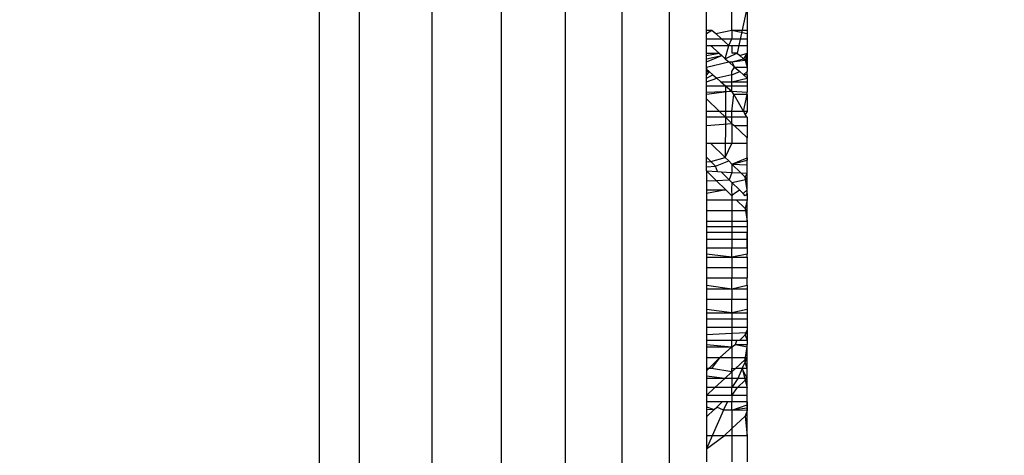
# Model space of a CAD drawing. Units: centimetres. Extents: x -451 to 335, y -321 to 418.
# Drawn here: x 3 to 4, y -25 to -24 of the extents above; entities that cross this region are included whole.
import ezdxf

# ---------------------------------------------------------------- set-up
doc = ezdxf.new("R2010")
doc.units = ezdxf.units.CM
doc.layers.add('strefa', color=6, linetype='Continuous')
doc.dimstyles.get("Standard").update_dxf_attribs({"dimtxt": 15, "dimasz": 20, "dimexe": 0.18, "dimexo": 0.0625, "dimgap": 10, "dimtad": 1, "dimdec": 0, "dimzin": 0, "dimdsep": 46, "dimtxsty": 'Standard', "dimcen": 0.09, "dimadec": 0, "dimazin": 0, "dimtfac": 1, "dimtdec": 4, "dimtofl": 0, "dimtmove": 0, "dimatfit": 3, "dimfxl": 1, "dimtolj": 1, "dimtzin": 0, "dimarcsym": 0})

# ---------------------------------------------------------------- blocks, each defined once
blk = doc.blocks.new('1550')
for p, q in [((3.974, -24.3911), (3.974, -25.7351)), ((3.9184, -24.419), (3.9184, -25.7594)), ((3.8524, -24.4424), (3.8524, -25.7799)), ((3.7778, -24.4607), (3.7778, -25.7958)), ((3.6968, -24.4733), (3.6968, -25.8069)), ((4.0472, -24.5051), (4.0472, -24.474)), ((3.5649, -24.4808), (3.5649, -25.8134)), ((3.6119, -24.4798), (3.6119, -25.8126)), ((4.0173, -24.5051), (4.0173, -24.4781)), ((4.0649, -24.4781), (4.0535, -24.5321)), ((4.0649, -24.4781), (4.0649, -24.5051)), ((4.0173, -24.5051), (4.0236, -24.5051)), ((4.0173, -24.5093), (4.0236, -24.5051)), ((4.0173, -24.5093), (4.0173, -24.5051)), ((4.0173, -24.5154), (4.0173, -24.5093)), ((4.0236, -24.5051), (4.0283, -24.5093)), ((4.0283, -24.5093), (4.0472, -24.5051)), ((4.035, -24.5154), (4.0283, -24.5093)), ((4.0472, -24.5051), (4.0649, -24.5051)), ((4.0472, -24.5051), (4.0649, -24.5093)), ((4.0472, -24.5051), (4.0472, -24.5154)), ((4.0649, -24.5051), (4.0649, -24.5093)), ((4.0649, -24.5093), (4.0649, -24.5154)), ((4.0173, -24.5154), (4.035, -24.5154)), ((4.0173, -24.523), (4.0173, -24.5154)), ((4.0173, -24.523), (4.022, -24.523)), ((4.0173, -24.5321), (4.0173, -24.523)), ((4.022, -24.523), (4.0434, -24.523)), ((4.022, -24.523), (4.0322, -24.5321)), ((4.035, -24.5154), (4.0472, -24.5154)), ((4.0434, -24.523), (4.035, -24.5154)), ((4.0394, -24.5386), (4.0434, -24.523)), ((4.0434, -24.523), (4.0472, -24.5154)), ((4.0434, -24.523), (4.0472, -24.523)), ((4.0472, -24.5154), (4.0649, -24.5154)), ((4.0472, -24.523), (4.0649, -24.523)), ((4.0472, -24.523), (4.0472, -24.5321)), ((4.0649, -24.5154), (4.0649, -24.523)), ((4.0649, -24.523), (4.0649, -24.5321)), ((4.0173, -24.5321), (4.0322, -24.5321)), ((4.0173, -24.5349), (4.0322, -24.5321)), ((4.0173, -24.5349), (4.0173, -24.5321)), ((4.0173, -24.5386), (4.0353, -24.5349)), ((4.0173, -24.5424), (4.0353, -24.5349)), ((4.0173, -24.5424), (4.0173, -24.5349)), ((4.0322, -24.5321), (4.0353, -24.5349)), ((4.0353, -24.5349), (4.0394, -24.5386)), ((4.0394, -24.5386), (4.0472, -24.5349)), ((4.0472, -24.5349), (4.0535, -24.5321)), ((4.0535, -24.5321), (4.0472, -24.5321)), ((4.0535, -24.5321), (4.0566, -24.5349)), ((4.0566, -24.5349), (4.0649, -24.5321)), ((4.0566, -24.5349), (4.0607, -24.5386)), ((4.0649, -24.5321), (4.0607, -24.5386)), ((4.0607, -24.5386), (4.0649, -24.5349)), ((4.0649, -24.5349), (4.0627, -24.5404)), ((4.0649, -24.5349), (4.0649, -24.5321)), ((4.0649, -24.5321), (4.0649, -24.5386)), ((4.0649, -24.5321), (4.0649, -24.5536)), ((4.0649, -24.5424), (4.0649, -24.5349)), ((4.0173, -24.5483), (4.0437, -24.5424)), ((4.0173, -24.5483), (4.0173, -24.5424)), ((4.0394, -24.5386), (4.0437, -24.5424)), ((4.0437, -24.5424), (4.0472, -24.5424)), ((4.0437, -24.5424), (4.0503, -24.5483)), ((4.0472, -24.5424), (4.0607, -24.5386)), ((4.0472, -24.5424), (4.0627, -24.5404)), ((4.0472, -24.5424), (4.0503, -24.5483)), ((4.0607, -24.5386), (4.0649, -24.5424)), ((4.0627, -24.5404), (4.0607, -24.5386)), ((4.0627, -24.5404), (4.0649, -24.5386)), ((4.0627, -24.5404), (4.0649, -24.5483)), ((4.0649, -24.5424), (4.0627, -24.5404)), ((4.0649, -24.5386), (4.0649, -24.5424)), ((4.0649, -24.5483), (4.0649, -24.5424)), ((4.0173, -24.5509), (4.0173, -24.5483)), ((4.0173, -24.5483), (4.0173, -24.5536)), ((4.0173, -24.5509), (4.0205, -24.5536)), ((4.0173, -24.5536), (4.0173, -24.5509)), ((4.0173, -24.5536), (4.0205, -24.5536)), ((4.0205, -24.5536), (4.0173, -24.5575)), ((4.0173, -24.5575), (4.0173, -24.5536)), ((4.0173, -24.5613), (4.025, -24.5575)), ((4.0173, -24.5613), (4.0173, -24.5575)), ((4.0205, -24.5536), (4.025, -24.5575)), ((4.025, -24.5575), (4.0294, -24.5613)), ((4.0472, -24.5575), (4.0294, -24.5613)), ((4.0472, -24.5536), (4.0503, -24.5483)), ((4.0472, -24.5575), (4.0563, -24.5536)), ((4.0472, -24.5575), (4.0472, -24.5536)), ((4.0472, -24.5655), (4.0472, -24.5575)), ((4.0503, -24.5483), (4.0649, -24.5483)), ((4.0503, -24.5483), (4.0563, -24.5536)), ((4.0563, -24.5536), (4.0606, -24.5575)), ((4.0649, -24.5536), (4.0606, -24.5575)), ((4.0606, -24.5575), (4.0649, -24.5613)), ((4.0649, -24.5575), (4.0606, -24.5575)), ((4.0649, -24.5483), (4.0649, -24.5536)), ((4.0649, -24.5575), (4.0649, -24.5536)), ((4.0649, -24.5575), (4.0649, -24.5613)), ((4.0173, -24.5655), (4.0294, -24.5613)), ((4.0173, -24.5655), (4.0173, -24.5613)), ((4.0173, -24.5704), (4.0173, -24.5655)), ((4.0294, -24.5613), (4.0342, -24.5655)), ((4.0342, -24.5655), (4.0472, -24.5655)), ((4.0342, -24.5655), (4.0398, -24.5704)), ((4.0472, -24.5655), (4.0649, -24.5613)), ((4.0472, -24.5704), (4.0472, -24.5655)), ((4.0472, -24.5655), (4.0649, -24.5655)), ((4.0649, -24.5613), (4.0649, -24.5655)), ((4.0649, -24.5655), (4.0649, -24.5704)), ((4.0173, -24.5704), (4.0398, -24.5704)), ((4.0173, -24.5776), (4.0173, -24.5704)), ((4.0173, -24.5776), (4.0472, -24.5767)), ((4.0472, -24.5767), (4.0173, -24.5805)), ((4.0173, -24.5805), (4.0173, -24.5776)), ((4.0173, -24.5856), (4.0173, -24.5805)), ((4.0398, -24.5704), (4.0395, -24.6069)), ((4.0398, -24.5704), (4.0472, -24.5704)), ((4.0398, -24.5704), (4.0472, -24.5767)), ((4.0472, -24.5767), (4.0472, -24.5704)), ((4.0472, -24.5704), (4.0649, -24.5704)), ((4.0472, -24.5767), (4.0649, -24.5776)), ((4.0493, -24.5805), (4.0472, -24.5767)), ((4.0472, -24.6005), (4.0493, -24.5805)), ((4.0649, -24.5805), (4.0493, -24.5805)), ((4.0493, -24.5805), (4.0608, -24.6005)), ((4.0608, -24.6005), (4.0649, -24.5805)), ((4.0649, -24.5704), (4.0649, -24.5776)), ((4.0649, -24.5805), (4.0649, -24.5776)), ((4.0649, -24.5805), (4.0649, -24.6005)), ((4.0328, -24.6005), (4.0173, -24.5856)), ((4.0173, -24.6005), (4.0173, -24.5856)), ((4.0328, -24.6005), (4.0173, -24.6005)), ((4.0173, -24.6069), (4.0173, -24.6005)), ((4.0472, -24.6005), (4.0328, -24.6005)), ((4.0395, -24.6069), (4.0328, -24.6005)), ((4.0608, -24.6005), (4.0472, -24.6005)), ((4.0472, -24.6069), (4.0472, -24.6005)), ((4.0608, -24.6005), (4.0627, -24.6038)), ((4.0649, -24.6005), (4.0608, -24.6005)), ((4.0649, -24.6005), (4.0627, -24.6038)), ((4.0649, -24.6069), (4.0627, -24.6038)), ((4.0395, -24.6069), (4.0173, -24.6069)), ((4.0173, -24.6169), (4.0173, -24.6069)), ((4.0173, -24.6169), (4.0472, -24.6143)), ((4.0395, -24.6069), (4.0393, -24.6541)), ((4.0472, -24.6069), (4.0395, -24.6069)), ((4.0472, -24.6143), (4.0395, -24.6069)), ((4.0649, -24.6069), (4.0472, -24.6069)), ((4.0472, -24.6143), (4.0472, -24.6069)), ((4.0472, -24.6143), (4.05, -24.6169)), ((4.0472, -24.6143), (4.0472, -24.6376)), ((4.0649, -24.6069), (4.0649, -24.6169)), ((4.0173, -24.6376), (4.0173, -24.6169)), ((4.05, -24.6169), (4.0649, -24.6169)), ((4.0649, -24.6313), (4.05, -24.6169)), ((4.0649, -24.6169), (4.0649, -24.6313)), ((4.0225, -24.6376), (4.0173, -24.6376)), ((4.0173, -24.6538), (4.0173, -24.6376)), ((4.0472, -24.6376), (4.0225, -24.6376)), ((4.0225, -24.6376), (4.0393, -24.6541)), ((4.0393, -24.6541), (4.0472, -24.6376)), ((4.0649, -24.6376), (4.0472, -24.6376)), ((4.0649, -24.6376), (4.0649, -24.6313)), ((4.0649, -24.6546), (4.0649, -24.6376)), ((4.0173, -24.6538), (4.0225, -24.659)), ((4.0173, -24.6592), (4.0173, -24.6538)), ((4.0173, -24.6592), (4.0225, -24.659)), ((4.0173, -24.6649), (4.0173, -24.6592)), ((4.0225, -24.659), (4.0393, -24.6541)), ((4.0225, -24.659), (4.028, -24.6644)), ((4.028, -24.6644), (4.0434, -24.6582)), ((4.0393, -24.6541), (4.0434, -24.6582)), ((4.0434, -24.6582), (4.0472, -24.6619)), ((4.0472, -24.6619), (4.0649, -24.6546)), ((4.0472, -24.6619), (4.0649, -24.6573)), ((4.0649, -24.6546), (4.0649, -24.6573)), ((4.0649, -24.6649), (4.0649, -24.6555)), ((4.0649, -24.6628), (4.0649, -24.6573)), ((4.0173, -24.6649), (4.028, -24.6644)), ((4.0173, -24.6699), (4.0173, -24.6649)), ((4.0173, -24.6699), (4.0302, -24.6706)), ((4.0173, -24.6699), (4.0287, -24.681)), ((4.0173, -24.6699), (4.0173, -24.6815)), ((4.0302, -24.6706), (4.028, -24.6644)), ((4.0302, -24.6706), (4.0345, -24.6708)), ((4.0345, -24.6708), (4.0472, -24.6715)), ((4.044, -24.6803), (4.0345, -24.6708)), ((4.0472, -24.6715), (4.044, -24.6803)), ((4.0472, -24.6619), (4.0649, -24.6628)), ((4.0472, -24.6619), (4.0575, -24.672)), ((4.0472, -24.6619), (4.0472, -24.6715)), ((4.0472, -24.6715), (4.0575, -24.672)), ((4.0575, -24.672), (4.0627, -24.6771)), ((4.0575, -24.672), (4.0649, -24.6724)), ((4.0627, -24.6771), (4.0649, -24.6724)), ((4.0649, -24.6724), (4.0649, -24.6628)), ((4.0649, -24.6793), (4.0649, -24.6724)), ((4.0173, -24.6815), (4.0287, -24.681)), ((4.0173, -24.6815), (4.0173, -24.6921)), ((4.0287, -24.681), (4.044, -24.6803)), ((4.0287, -24.681), (4.0402, -24.6921)), ((4.044, -24.6803), (4.0472, -24.6834)), ((4.0472, -24.6834), (4.0466, -24.6921)), ((4.0472, -24.6834), (4.0649, -24.6793)), ((4.0559, -24.6921), (4.0472, -24.6834)), ((4.0627, -24.6771), (4.0649, -24.6793)), ((4.0649, -24.6921), (4.0627, -24.6771)), ((4.0649, -24.6921), (4.0649, -24.6793)), ((4.0402, -24.6921), (4.0173, -24.6963)), ((4.0173, -24.6921), (4.0402, -24.6921)), ((4.0173, -24.6921), (4.0173, -24.6963)), ((4.0472, -24.6988), (4.0402, -24.6921)), ((4.0466, -24.6921), (4.0472, -24.6988)), ((4.0498, -24.6963), (4.0559, -24.6921)), ((4.0559, -24.6921), (4.0602, -24.6963)), ((4.0602, -24.6963), (4.0649, -24.6921)), ((4.0649, -24.6963), (4.0649, -24.6921)), ((4.0173, -24.6963), (4.0173, -24.7036)), ((4.0173, -24.7036), (4.0472, -24.7036)), ((4.0173, -24.7036), (4.0173, -24.716)), ((4.0472, -24.6988), (4.0498, -24.6963)), ((4.0472, -24.6988), (4.0472, -24.7036)), ((4.0472, -24.7036), (4.0522, -24.7036)), ((4.0472, -24.7036), (4.0472, -24.716)), ((4.0522, -24.7036), (4.0627, -24.7138)), ((4.0522, -24.7036), (4.0649, -24.7036)), ((4.0627, -24.6988), (4.0602, -24.6963)), ((4.0649, -24.6963), (4.0627, -24.6988)), ((4.0649, -24.7036), (4.0627, -24.7138)), ((4.0649, -24.6963), (4.0649, -24.7036)), ((4.0649, -24.716), (4.0649, -24.7036)), ((4.0173, -24.716), (4.0472, -24.716)), ((4.0173, -24.716), (4.0173, -24.7286)), ((4.0472, -24.716), (4.0649, -24.716)), ((4.0472, -24.716), (4.0472, -24.7286)), ((4.0627, -24.7138), (4.0649, -24.7286)), ((4.0627, -24.7138), (4.0649, -24.716)), ((4.0649, -24.7286), (4.0649, -24.716)), ((4.0173, -24.7286), (4.0472, -24.7286)), ((4.0173, -24.7286), (4.0173, -24.7347)), ((4.0472, -24.7286), (4.0649, -24.7286)), ((4.0472, -24.7286), (4.0472, -24.7347)), ((4.0649, -24.7286), (4.0649, -24.7347)), ((4.0173, -24.7347), (4.0472, -24.7347)), ((4.0173, -24.7347), (4.0173, -24.7414)), ((4.0173, -24.7414), (4.0472, -24.7414)), ((4.0173, -24.7414), (4.0173, -24.7498)), ((4.0472, -24.7347), (4.0649, -24.7347)), ((4.0472, -24.7347), (4.0472, -24.7414)), ((4.0472, -24.7414), (4.0649, -24.7414)), ((4.0472, -24.7414), (4.0472, -24.7498)), ((4.0649, -24.7347), (4.0649, -24.7414)), ((4.0649, -24.7414), (4.0649, -24.7498)), ((4.0649, -24.7596), (4.0649, -24.7414)), ((4.0173, -24.7498), (4.0472, -24.7498)), ((4.0173, -24.7498), (4.0173, -24.7596)), ((4.0472, -24.7498), (4.0649, -24.7498)), ((4.0472, -24.7498), (4.0472, -24.7596)), ((4.0649, -24.7498), (4.0649, -24.7596)), ((4.0173, -24.7596), (4.0472, -24.7596)), ((4.0173, -24.7596), (4.0173, -24.7672)), ((4.0472, -24.7596), (4.0649, -24.7596)), ((4.0472, -24.7707), (4.0472, -24.7596)), ((4.0649, -24.7596), (4.0649, -24.7672)), ((4.0472, -24.7707), (4.0173, -24.7672)), ((4.0173, -24.7672), (4.0173, -24.7707)), ((4.0173, -24.7707), (4.0472, -24.7707)), ((4.0173, -24.7707), (4.0173, -24.7826)), ((4.0649, -24.7672), (4.0472, -24.7707)), ((4.0472, -24.7707), (4.0649, -24.7707)), ((4.0472, -24.7707), (4.0472, -24.7826)), ((4.0649, -24.7707), (4.0649, -24.7672)), ((4.0649, -24.7707), (4.0649, -24.7826)), ((4.0173, -24.7826), (4.0472, -24.7826)), ((4.0173, -24.7826), (4.0173, -24.795)), ((4.0472, -24.7826), (4.0649, -24.7826)), ((4.0472, -24.7826), (4.0472, -24.795)), ((4.0649, -24.7826), (4.0649, -24.795)), ((4.0173, -24.795), (4.0472, -24.795)), ((4.0173, -24.795), (4.0173, -24.8034)), ((4.0472, -24.795), (4.0649, -24.795)), ((4.0472, -24.8076), (4.0472, -24.795)), ((4.0649, -24.8034), (4.0649, -24.795)), ((4.0173, -24.8034), (4.0472, -24.8076)), ((4.0173, -24.8034), (4.0173, -24.8076)), ((4.0173, -24.8076), (4.0472, -24.8076)), ((4.0173, -24.8076), (4.0173, -24.8201)), ((4.0472, -24.8076), (4.0649, -24.8034)), ((4.0472, -24.8076), (4.0649, -24.8076)), ((4.0472, -24.8076), (4.0472, -24.8201)), ((4.0649, -24.8034), (4.0649, -24.8076)), ((4.0649, -24.8076), (4.0649, -24.8201)), ((4.0472, -24.8201), (4.0173, -24.8201)), ((4.0173, -24.8201), (4.0173, -24.832)), ((4.0649, -24.8201), (4.0472, -24.8201)), ((4.0472, -24.8357), (4.0472, -24.8201)), ((4.0649, -24.8201), (4.0649, -24.832)), ((4.0472, -24.8357), (4.0173, -24.832)), ((4.0173, -24.832), (4.0173, -24.8357)), ((4.0649, -24.832), (4.0472, -24.8357)), ((4.0649, -24.832), (4.0649, -24.8357)), ((4.0173, -24.8357), (4.0472, -24.8357)), ((4.0173, -24.8357), (4.0173, -24.8431)), ((4.0472, -24.8431), (4.0173, -24.8431)), ((4.0173, -24.8431), (4.0173, -24.853)), ((4.0472, -24.8357), (4.0649, -24.8357)), ((4.0472, -24.8357), (4.0472, -24.8431)), ((4.0649, -24.8431), (4.0472, -24.8431)), ((4.0472, -24.8431), (4.0472, -24.853)), ((4.0649, -24.8357), (4.0649, -24.8431)), ((4.0649, -24.8431), (4.0649, -24.853)), ((4.0472, -24.853), (4.0173, -24.853)), ((4.0173, -24.853), (4.0173, -24.8614)), ((4.0649, -24.853), (4.0472, -24.853)), ((4.0472, -24.853), (4.0472, -24.8601)), ((4.0627, -24.8615), (4.0649, -24.856)), ((4.0649, -24.853), (4.0649, -24.8593)), ((4.0649, -24.8593), (4.0649, -24.856)), ((4.0472, -24.8601), (4.0173, -24.8614)), ((4.0173, -24.8614), (4.0173, -24.8681)), ((4.0472, -24.8681), (4.0173, -24.8681)), ((4.0173, -24.8681), (4.0173, -24.873)), ((4.0649, -24.8593), (4.0472, -24.8601)), ((4.0472, -24.8601), (4.0472, -24.8681)), ((4.0528, -24.8681), (4.0472, -24.8681)), ((4.0472, -24.8756), (4.0472, -24.8681)), ((4.0512, -24.873), (4.0528, -24.8681)), ((4.0561, -24.8681), (4.0528, -24.8681)), ((4.0561, -24.8681), (4.0627, -24.8615)), ((4.0649, -24.8681), (4.0561, -24.8681)), ((4.0649, -24.8593), (4.0627, -24.8615)), ((4.0627, -24.8615), (4.0649, -24.8681)), ((4.0649, -24.8593), (4.0649, -24.8681)), ((4.0649, -24.8681), (4.0649, -24.873)), ((4.0173, -24.873), (4.0472, -24.8756)), ((4.0173, -24.873), (4.0173, -24.8756)), ((4.0173, -24.8756), (4.0472, -24.8756)), ((4.0173, -24.8756), (4.0173, -24.8883)), ((4.0326, -24.8883), (4.0472, -24.8756)), ((4.0472, -24.8756), (4.0512, -24.873)), ((4.0472, -24.8756), (4.0472, -24.8883)), ((4.0512, -24.873), (4.0649, -24.8756)), ((4.0512, -24.873), (4.0649, -24.873)), ((4.0627, -24.8904), (4.0649, -24.8756)), ((4.0649, -24.8756), (4.0649, -24.873)), ((4.0649, -24.8883), (4.0649, -24.8756)), ((4.0649, -24.9008), (4.0649, -24.8756)), ((4.0326, -24.8883), (4.0173, -24.8883)), ((4.0173, -24.8883), (4.0173, -24.9008)), ((4.0201, -24.9008), (4.0326, -24.8883)), ((4.0326, -24.8883), (4.0234, -24.9008)), ((4.0472, -24.8883), (4.0326, -24.8883)), ((4.0649, -24.8883), (4.0472, -24.8883)), ((4.0472, -24.8883), (4.0472, -24.9008)), ((4.0514, -24.9008), (4.0627, -24.8904)), ((4.0627, -24.8933), (4.0649, -24.8883)), ((4.0627, -24.8904), (4.0649, -24.8883)), ((4.0627, -24.8933), (4.0627, -24.8904)), ((4.0173, -24.9036), (4.0201, -24.9008)), ((4.0201, -24.9008), (4.0173, -24.9008)), ((4.0234, -24.9008), (4.0173, -24.9008)), ((4.0173, -24.9008), (4.0173, -24.9098)), ((4.0234, -24.9008), (4.0201, -24.9008)), ((4.0472, -24.9047), (4.0234, -24.9008)), ((4.0514, -24.9008), (4.0472, -24.9047)), ((4.0472, -24.9047), (4.0472, -24.9008)), ((4.0472, -24.9008), (4.0514, -24.9008)), ((4.0593, -24.9008), (4.0514, -24.9008)), ((4.0593, -24.9008), (4.0541, -24.9124)), ((4.0593, -24.9008), (4.0627, -24.8933)), ((4.0649, -24.9124), (4.0593, -24.9008)), ((4.0593, -24.9008), (4.0627, -24.9145)), ((4.0649, -24.9008), (4.0593, -24.9008)), ((4.0649, -24.9008), (4.0627, -24.8933)), ((4.0649, -24.9124), (4.0649, -24.9008)), ((4.0388, -24.9124), (4.0173, -24.9098)), ((4.0173, -24.9098), (4.0173, -24.9124)), ((4.0388, -24.9124), (4.0173, -24.9124)), ((4.0173, -24.9124), (4.0173, -24.9231)), ((4.0273, -24.9231), (4.0388, -24.9124)), ((4.0388, -24.9124), (4.0472, -24.9047)), ((4.0472, -24.9124), (4.0388, -24.9124)), ((4.0472, -24.9047), (4.0472, -24.9124)), ((4.0541, -24.9124), (4.0472, -24.9124)), ((4.0541, -24.9124), (4.0472, -24.9231)), ((4.0472, -24.9124), (4.0472, -24.9231)), ((4.0537, -24.9231), (4.0627, -24.9145)), ((4.0649, -24.9124), (4.0541, -24.9124)), ((4.0627, -24.9145), (4.0649, -24.9124)), ((4.0627, -24.9145), (4.0649, -24.9231)), ((4.0649, -24.9231), (4.0649, -24.9124)), ((4.0173, -24.9323), (4.0273, -24.9231)), ((4.0273, -24.9231), (4.0173, -24.9231)), ((4.0173, -24.9231), (4.0173, -24.9323)), ((4.0472, -24.9231), (4.0273, -24.9231)), ((4.0537, -24.9231), (4.0472, -24.9231)), ((4.0472, -24.9323), (4.0537, -24.9231)), ((4.0472, -24.9323), (4.0472, -24.9231)), ((4.0649, -24.9231), (4.0537, -24.9231)), ((4.0649, -24.9323), (4.0649, -24.9231)), ((4.0173, -24.9323), (4.0173, -24.9399)), ((4.0472, -24.9323), (4.0173, -24.9323)), ((4.0649, -24.9323), (4.0472, -24.9323)), ((4.0472, -24.9323), (4.0472, -24.9399)), ((4.0649, -24.9399), (4.0649, -24.9323)), ((4.0359, -24.9399), (4.0173, -24.9399)), ((4.0173, -24.9399), (4.0173, -24.9456)), ((4.0173, -24.9456), (4.0264, -24.9489)), ((4.0173, -24.9456), (4.0173, -24.9493)), ((4.0173, -24.9575), (4.0264, -24.9489)), ((4.0264, -24.9489), (4.0173, -24.9493)), ((4.0264, -24.9489), (4.0294, -24.946)), ((4.0294, -24.946), (4.0359, -24.9399)), ((4.0375, -24.9496), (4.0294, -24.946)), ((4.0419, -24.9399), (4.0359, -24.9399)), ((4.0375, -24.9496), (4.0419, -24.9399)), ((4.0472, -24.9399), (4.0419, -24.9399)), ((4.0649, -24.9399), (4.0472, -24.9399)), ((4.0472, -24.9498), (4.0472, -24.9399)), ((4.0472, -24.9498), (4.0649, -24.9435)), ((4.0649, -24.9473), (4.0472, -24.9498)), ((4.0649, -24.9473), (4.0649, -24.9399)), ((4.0649, -24.9399), (4.0649, -24.9435)), ((4.0649, -24.9435), (4.0649, -24.9473)), ((4.0649, -24.9473), (4.0649, -24.9501)), ((4.0649, -24.9544), (4.0649, -24.9473)), ((4.0173, -24.9493), (4.0173, -24.9575)), ((4.0173, -24.9575), (4.0173, -24.9796)), ((4.0375, -24.9496), (4.0241, -24.9796)), ((4.0472, -24.9498), (4.0375, -24.9496)), ((4.0649, -24.9501), (4.0472, -24.9498)), ((4.0472, -24.9498), (4.0472, -24.9711)), ((4.0472, -24.9711), (4.0627, -24.9565)), ((4.0649, -24.9501), (4.0627, -24.9565)), ((4.0627, -24.9565), (4.0649, -24.9544)), ((4.0627, -24.9565), (4.0649, -24.9796)), ((4.0649, -24.9796), (4.0649, -24.9544)), ((4.0381, -24.9796), (4.0472, -24.9711)), ((4.0472, -24.9711), (4.0472, -24.9796)), ((4.0241, -24.9796), (4.0173, -24.9948)), ((4.0241, -24.9796), (4.0173, -24.9796)), ((4.0173, -24.9948), (4.0381, -24.9796)), ((4.0173, -24.9796), (4.0173, -24.9948)), ((4.0381, -24.9796), (4.0241, -24.9796)), ((4.0472, -24.9796), (4.0381, -24.9796)), ((4.0649, -24.9796), (4.0472, -24.9796)), ((4.0472, -24.9796), (4.0472, -25.0101)), ((4.0649, -24.9796), (4.0649, -25.0101)), ((4.0173, -24.9948), (4.0173, -25.0101))]:
    blk.add_line(p, q)
blk = doc.blocks.new('*D6')
at = {"layer": 'Defpoints', "color": 0}
for p in [(335.0729, 332.5486), (335.0729, -4.8217), (-401.8881, -39.2336)]:
    blk.add_point(p, dxfattribs=at)
at = {"layer": 'strefa', "color": 0, "lineweight": -2}
for p, q in [((-401.8881, -39.1711), (-401.8881, 332.7286)), ((335.0729, -4.7592), (335.0729, 332.7286)), ((-381.8881, 332.5486), (315.0729, 332.5486))]:
    blk.add_line(p, q, dxfattribs=at)
at = {"layer": 'strefa', "color": 0}
for points in [[(-381.8881, 335.882), (-381.8881, 329.2153), (-401.8881, 332.5486)], [(315.0729, 329.2153), (315.0729, 335.882), (335.0729, 332.5486)]]:
    blk.add_solid(points, dxfattribs=at)
at = {"layer": 'strefa', "color": 0, "insert": (-33.4076, 350.0486), "char_height": 15, "attachment_point": 5}
blk.add_mtext('\\A1;737', dxfattribs=at)
blk = doc.blocks.new('*D8')
at = {"layer": 'Defpoints', "color": 0}
for p in [(185.0729, 178.1162), (185.0729, -12.6467), (-201.8881, -39.2336)]:
    blk.add_point(p, dxfattribs=at)
at = {"layer": 'strefa', "color": 0, "lineweight": -2}
for p, q in [((-201.8881, -39.1711), (-201.8881, 178.2962)), ((185.0729, -12.5842), (185.0729, 178.2962)), ((-181.8881, 178.1162), (165.0729, 178.1162))]:
    blk.add_line(p, q, dxfattribs=at)
at = {"layer": 'strefa', "color": 0}
for points in [[(-181.8881, 181.4496), (-181.8881, 174.7829), (-201.8881, 178.1162)], [(165.0729, 174.7829), (165.0729, 181.4496), (185.0729, 178.1162)]]:
    blk.add_solid(points, dxfattribs=at)
at = {"layer": 'strefa', "color": 0, "insert": (-8.4076, 195.6162), "char_height": 15, "attachment_point": 5}
blk.add_mtext('\\A1;387', dxfattribs=at)

msp = doc.modelspace()

# ---------------------------------------------------------------- block references
msp.add_blockref('1550', (0, 0))

# ---------------------------------------------------------------- dimensions: what is measured, and where the dimension line sits
at = {"layer": 'strefa', "color": 0}
for base, p1, p2, picture, middle in [((335.0729, 332.5486), (-401.8881, -39.2336), (335.0729, -4.8217), '*D6', (-33.4076, 350.0486)), ((185.0729, 178.1162), (-201.8881, -39.2336), (185.0729, -12.6467), '*D8', (-8.4076, 195.6162))]:
    dim = msp.add_linear_dim(base=base, p1=p1, p2=p2, dimstyle='Standard', override={"dimlfac": 1}, dxfattribs=at)
    dim.commit()
    dim.dimension.update_dxf_attribs({"geometry": picture, "text_midpoint": middle})

doc.saveas('drawing.dxf')
